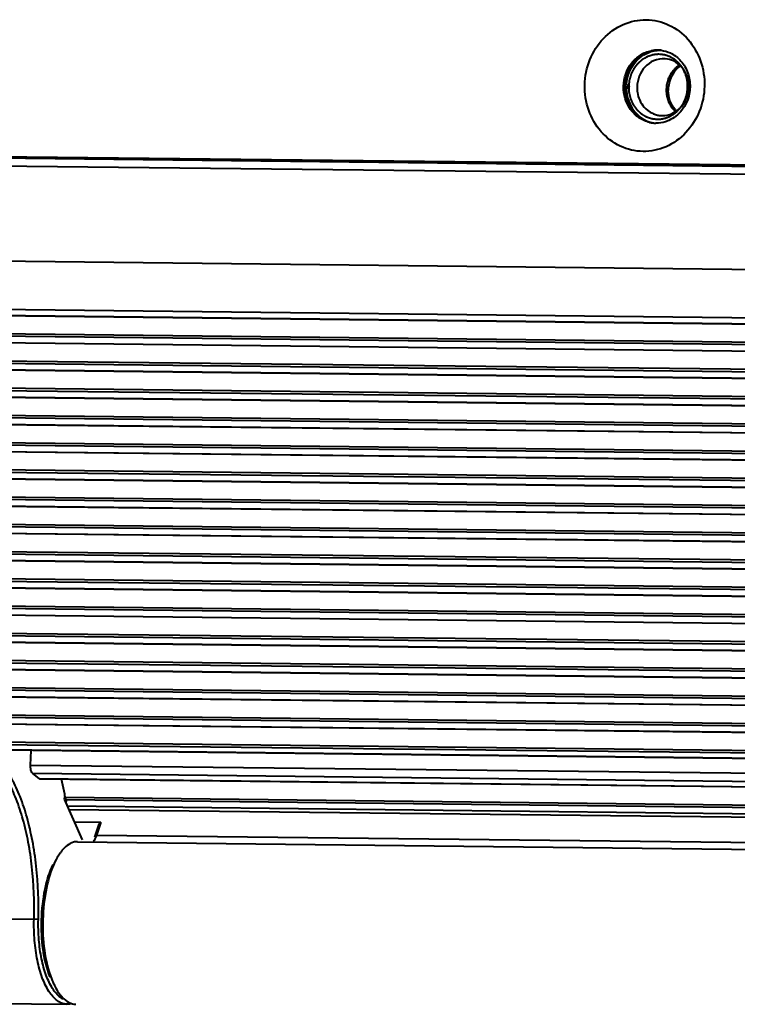
# Model space of a CAD drawing. Units: millimetres. Extents: x -5161 to -2621, y -2151 to 1442.
# Drawn here: x -4094 to -4050, y 700 to 760 of the extents above; entities that cross this region are included whole.
import ezdxf

# ---------------------------------------------------------------- set-up
doc = ezdxf.new("R2010")
doc.units = ezdxf.units.MM
doc.header["$LTSCALE"] = 81.675
doc.header["$PDSIZE"] = 0.01
doc.layers.get('0').update_dxf_attribs({"linetype": 'CONTINUOUS', "lineweight": 40})
doc.layers.get('Defpoints').update_dxf_attribs({"color": 27, "linetype": 'CONTINUOUS', "lineweight": 13})
doc.layers.add('FRAME050', color=6, linetype='CONTINUOUS', lineweight=25)
doc.styles.get("Standard").update_dxf_attribs({"font": 'ISOCP.SHX', "bigfont": 'gbcbig.shx'})
doc.dimstyles.get("Standard").update_dxf_attribs({"dimtxt": 15, "dimasz": 15, "dimexe": 1.3, "dimexo": 0.5, "dimtad": 1, "dimdsep": 46, "dimtxsty": 'Standard', "dimcen": 0.09, "dimadec": 0, "dimazin": 0, "dimtol": 1, "dimtp": 0.01, "dimtm": 0.01, "dimtfac": 1, "dimtofl": 0, "dimtmove": 0, "dimatfit": 3, "dimfxl": 0, "dimtolj": 1, "dimarcsym": 0})

# ---------------------------------------------------------------- blocks, each defined once
blk = doc.blocks.new('*D1')
at = {"layer": 'Defpoints', "color": 0}
for p in [(-4151.584, 757.272), (-3662.886, 708.126), (-4151.584, 595.602)]:
    blk.add_point(p, dxfattribs=at)
at = {"layer": 'FRAME050', "color": 0, "lineweight": -2}
for p, q in [((-4151.584, 756.772), (-4151.584, 594.302)), ((-3662.886, 707.626), (-3662.886, 594.302)), ((-3682.886, 595.602), (-4131.584, 595.602))]:
    blk.add_line(p, q, dxfattribs=at)
at = {"layer": 'FRAME050', "color": 0}
for points in [[(-4131.584, 598.935), (-4131.584, 592.268), (-4151.584, 595.602)], [(-3682.886, 592.268), (-3682.886, 598.935), (-3662.886, 595.602)]]:
    blk.add_solid(points, dxfattribs=at)
at = {"layer": 'FRAME050', "color": 0, "insert": (-3889.396, 617.602), "char_height": 15, "attachment_point": 5}
blk.add_mtext('\\A1;\\Fisocp.shx,gbcbig.shx;19.4"\\P\\Fisocp.shx,gbcbig.shx;492mm', dxfattribs=at)

msp = doc.modelspace()

# ---------------------------------------------------------------- linework, layer by layer
for p, q in [((-4056.963, 755.973), (-4056.682, 755.969)), ((-4056.879, 755.826), (-4056.953, 755.827)), ((-4056.872, 756.126), (-4056.947, 756.127)), ((-4054.774, 754.192), (-4054.67, 754.187)), ((-4149.48, 752.286), (-3706.035, 747.301)), ((-3706.038, 747.188), (-4149.28, 752.171)), ((-4148.647, 752.216), (-3706.037, 747.24)), ((-3706.05, 746.704), (-4149.494, 751.689)), ((-3706.189, 740.851), (-4149.634, 745.836)), ((-4148.798, 742.877), (-3705.27, 737.891)), ((-4148.323, 742.505), (-3704.795, 737.519)), ((-4148.285, 742.49), (-3704.757, 737.504)), ((-3703.314, 736.357), (-4146.722, 741.342)), ((-3703.123, 736.206), (-4146.65, 741.192)), ((-4146.158, 740.806), (-3702.63, 735.82)), ((-4146.12, 740.791), (-3702.592, 735.805)), ((-3701.149, 734.658), (-4144.556, 739.643)), ((-3700.957, 734.508), (-4144.485, 739.494)), ((-4143.992, 739.107), (-3700.465, 734.121)), ((-4143.954, 739.092), (-3700.427, 734.106)), ((-3698.984, 732.959), (-4142.391, 737.944)), ((-3698.792, 732.809), (-4142.32, 737.795)), ((-4141.827, 737.408), (-3698.299, 732.422)), ((-4141.789, 737.393), (-3698.261, 732.407)), ((-3696.818, 731.26), (-4140.226, 736.245)), ((-3696.626, 731.11), (-4140.154, 736.096)), ((-4139.661, 735.709), (-3696.134, 730.723)), ((-4139.623, 735.695), (-3696.096, 730.709)), ((-3694.653, 729.561), (-4138.06, 734.546)), ((-3694.461, 729.411), (-4137.989, 734.397)), ((-4137.496, 734.01), (-3693.968, 729.024)), ((-4137.458, 733.996), (-3693.93, 729.01)), ((-3692.479, 727.862), (-4135.895, 732.847)), ((-3692.295, 727.712), (-4135.823, 732.698)), ((-4135.33, 732.311), (-3691.803, 727.325)), ((-4135.293, 732.297), (-3691.765, 727.311)), ((-3690.322, 726.164), (-4133.729, 731.148)), ((-3690.13, 726.013), (-4133.658, 730.999)), ((-4133.165, 730.612), (-3689.637, 725.627)), ((-4133.127, 730.598), (-3689.599, 725.612)), ((-3688.156, 724.465), (-4131.564, 729.449)), ((-3687.965, 724.314), (-4131.492, 729.3)), ((-4131, 728.914), (-3687.472, 723.928)), ((-4130.962, 728.899), (-3687.434, 723.913)), ((-3685.991, 722.766), (-4129.398, 727.75)), ((-3685.799, 722.615), (-4129.327, 727.601)), ((-4128.834, 727.215), (-3685.306, 722.229)), ((-4128.796, 727.2), (-3685.268, 722.214)), ((-3683.825, 721.067), (-4127.233, 726.051)), ((-3683.634, 720.916), (-4127.161, 725.902)), ((-4126.669, 725.516), (-3683.141, 720.53)), ((-4126.631, 725.501), (-3683.103, 720.515)), ((-3681.66, 719.368), (-4125.067, 724.353)), ((-3681.468, 719.217), (-4124.996, 724.203)), ((-4124.503, 723.817), (-3680.975, 718.831)), ((-4124.465, 723.802), (-3680.938, 718.816)), ((-3679.495, 717.669), (-4122.902, 722.654)), ((-3679.303, 717.519), (-4122.831, 722.505)), ((-4122.338, 722.118), (-3678.81, 717.132)), ((-4122.3, 722.103), (-3678.772, 717.117)), ((-3677.329, 715.97), (-4120.736, 720.955)), ((-3677.137, 715.82), (-4120.665, 720.806)), ((-4120.172, 720.419), (-3676.645, 715.433)), ((-4120.134, 720.404), (-3676.607, 715.418)), ((-3692.834, 714.47), (-4100.781, 719.056)), ((-3693.048, 714.324), (-4100.423, 718.904)), ((-4099.466, 718.512), (-3693.02, 713.943)), ((-4099.428, 718.497), (-3692.982, 713.928)), ((-3692.267, 712.789), (-4097.865, 717.349)), ((-3692.075, 712.639), (-4097.793, 717.199)), ((-4097.301, 716.813), (-3691.583, 712.252)), ((-4097.263, 716.798), (-3691.564, 712.238)), ((-3690.102, 711.09), (-4095.699, 715.65)), ((-3689.91, 710.94), (-4095.628, 715.501)), ((-3689.506, 710.623), (-4095.224, 715.184)), ((-3689.475, 710.599), (-4095.161, 715.159)), ((-4093.512, 714.252), (-4093.471, 715.14)), ((-4093.512, 714.252), (-3688.445, 709.698)), ((-4092.97, 713.415), (-4093.373, 713.732)), ((-3688.064, 709.176), (-4093.373, 713.732)), ((-4092.97, 713.415), (-3687.881, 708.861)), ((-4092.932, 713.4), (-3687.873, 708.847)), ((-4091.409, 712.453), (-4091.599, 713.385)), ((-4091.423, 712.259), (-4091.439, 712.148)), ((-4091.439, 712.148), (-4090.342, 709.657)), ((-3687.346, 707.71), (-4091.376, 712.252)), ((-4091.34, 712.103), (-4091.322, 712.018)), ((-3687.29, 707.561), (-4091.34, 712.103)), ((-4091.259, 711.738), (-3687.151, 707.195)), ((-3687.069, 706.957), (-4091.154, 711.5)), ((-4090.828, 710.761), (-4089.197, 710.743)), ((-4089.313, 710.625), (-4089.57, 709.824)), ((-4089.197, 710.743), (-4089.454, 709.942)), ((-4089.313, 710.625), (-4089.197, 710.743)), ((-4089.454, 709.942), (-4089.57, 709.824)), ((-4089.454, 709.942), (-3686.672, 705.414)), ((-4090.612, 709.538), (-3686.589, 704.996)), ((-4097.11, 704.812), (-4093.294, 704.769)), ((-4093.029, 704.758), (-4093.294, 704.769)), ((-4109.084, 699.745), (-4091.27, 699.545))]:
    msp.add_line(p, q)
for centre, radius, start, end in [((-4054.968, 756.335), 1.881, 89.3966, 101.65984), ((-4054.884, 756.325), 1.884, 91.90628, 101.65899), ((-4054.969, 756.363), 1.853, 86.771, 89.35472), ((-4054.969, 756.357), 1.859, 85.17055, 86.77156), ((-4054.97, 756.354), 1.862, 84.2789, 85.17072), ((-4054.97, 756.352), 1.863, 82.5779, 84.27877), ((-4055.01, 756.26), 1.965, 52.76419, 64.67893), ((-4052.587, 755.877), 1.671, 125.43183, 136.68197), ((-4049.868, 746.345), 11.792, 125.29635, 126.48288), ((-4049.482, 764.926), 11.491, 229.97536, 231.20565), ((-4052.412, 755.747), 1.887, 178.63026, 180.73624), ((-4052.37, 755.744), 1.929, 167.28001, 178.58214), ((-4054.929, 755.963), 1.892, 356.02279, 358.62742), ((-4054.931, 755.963), 1.895, 358.63713, 2.33587), ((-4052.64, 755.622), 1.626, 221.18849, 224.21462), ((-4054.859, 755.601), 1.898, 245.77492, 260.05199), ((-4054.645, 755.664), 1.478, 244.74816, 255.54104), ((-4054.647, 755.656), 1.47, 255.54756, 259.27965), ((-4054.65, 755.639), 1.453, 259.27507, 265.10454), ((-4055.034, 755.584), 1.866, 256.99641, 265.16592), ((-4055.035, 755.577), 1.859, 265.17051, 266.8874), ((-4055.035, 755.574), 1.855, 266.88768, 267.71782), ((-4055.035, 755.57), 1.851, 267.71752, 269.35544), ((-4090.656, 700.604), 1.075, 242.20827, 249.02198), ((-4090.689, 700.52), 0.985, 249.08812, 252.43641)]:
    msp.add_arc(centre, radius, start, end)
msp.add_ellipse((-4092.773, 712.469), major_axis=(-0.731, 1.826), ratio=0.664064, start_param=4.337489, end_param=4.444359)
for points, knots in [([(-4055.848, 751.983), (-4056.328, 751.989), (-4057.308, 752.217), (-4058.511, 753.146), (-4059.285, 754.503), (-4059.526, 756.077), (-4059.208, 757.642), (-4058.371, 758.975), (-4057.129, 759.875), (-4056.137, 760.083), (-4055.655, 760.078)], [0, 0, 0, 0, 0.11915, 0.241186, 0.367787, 0.497931, 0.628656, 0.756693, 0.880217, 1, 1, 1, 1]), ([(-4055.655, 760.078), (-4055.175, 760.072), (-4054.195, 759.844), (-4052.992, 758.915), (-4052.218, 757.559), (-4051.977, 755.984), (-4052.295, 754.419), (-4053.132, 753.086), (-4054.374, 752.186), (-4055.367, 751.978), (-4055.848, 751.983)], [0, 0, 0, 0, 0.11915, 0.241186, 0.367787, 0.497931, 0.628656, 0.756693, 0.880217, 1, 1, 1, 1]), ([(-4055.454, 753.766), (-4055.683, 753.819), (-4056.131, 754.019), (-4056.836, 754.718), (-4057.21, 755.999), (-4056.772, 757.26), (-4056.038, 757.94), (-4055.58, 758.129), (-4055.348, 758.177)], [0, 0, 0, 0, 0.120016, 0.243394, 0.497708, 0.75393, 0.878883, 1, 1, 1, 1]), ([(-4055.265, 758.17), (-4055.497, 758.122), (-4055.955, 757.932), (-4056.689, 757.253), (-4057.127, 755.992), (-4056.752, 754.711), (-4056.048, 754.012), (-4055.6, 753.812), (-4055.37, 753.759)], [0, 0, 0, 0, 0.121117, 0.24607, 0.502292, 0.756606, 0.879984, 1, 1, 1, 1]), ([(-4056.872, 756.126), (-4056.838, 756.538), (-4056.563, 757.343), (-4055.907, 757.897), (-4055.542, 758.051)], [0, 0, 0, 0, 0.511127, 1, 1, 1, 1]), ([(-4054.871, 757.959), (-4054.9, 757.956), (-4054.959, 757.95), (-4055.033, 757.943), (-4055.092, 757.938), (-4055.129, 757.934), (-4055.158, 757.931), (-4055.181, 757.929), (-4055.199, 757.927), (-4055.212, 757.926), (-4055.219, 757.925), (-4055.225, 757.925), (-4055.23, 757.923), (-4055.237, 757.921), (-4055.25, 757.917), (-4055.268, 757.911), (-4055.289, 757.904), (-4055.318, 757.895), (-4055.353, 757.884), (-4055.396, 757.87), (-4055.439, 757.857), (-4055.474, 757.845), (-4055.503, 757.836), (-4055.524, 757.83), (-4055.542, 757.824), (-4055.555, 757.82), (-4055.562, 757.818), (-4055.567, 757.816), (-4055.572, 757.813), (-4055.579, 757.809), (-4055.59, 757.803), (-4055.607, 757.793), (-4055.627, 757.782), (-4055.653, 757.767), (-4055.686, 757.749), (-4055.726, 757.726), (-4055.766, 757.704), (-4055.799, 757.685), (-4055.825, 757.67), (-4055.845, 757.659), (-4055.862, 757.649), (-4055.873, 757.643), (-4055.88, 757.639), (-4055.885, 757.637), (-4055.889, 757.632), (-4055.895, 757.627), (-4055.906, 757.618), (-4055.92, 757.605), (-4055.938, 757.59), (-4055.962, 757.569), (-4055.992, 757.543), (-4056.027, 757.512), (-4056.063, 757.481), (-4056.093, 757.455), (-4056.117, 757.435), (-4056.135, 757.419), (-4056.149, 757.406), (-4056.16, 757.397), (-4056.166, 757.392), (-4056.17, 757.388), (-4056.174, 757.383), (-4056.179, 757.377), (-4056.187, 757.366), (-4056.199, 757.351), (-4056.214, 757.332), (-4056.233, 757.307), (-4056.257, 757.276), (-4056.286, 757.239), (-4056.315, 757.201), (-4056.34, 757.17), (-4056.359, 757.145), (-4056.374, 757.126), (-4056.386, 757.111), (-4056.394, 757.1), (-4056.399, 757.094), (-4056.403, 757.089), (-4056.405, 757.084), (-4056.409, 757.077), (-4056.415, 757.064), (-4056.425, 757.046), (-4056.436, 757.025), (-4056.45, 756.997), (-4056.469, 756.961), (-4056.491, 756.918), (-4056.513, 756.875), (-4056.531, 756.84), (-4056.545, 756.811), (-4056.557, 756.79), (-4056.566, 756.772), (-4056.572, 756.76), (-4056.576, 756.753), (-4056.579, 756.747), (-4056.58, 756.741), (-4056.583, 756.734), (-4056.587, 756.72), (-4056.593, 756.701), (-4056.6, 756.678), (-4056.609, 756.647), (-4056.621, 756.608), (-4056.635, 756.561), (-4056.649, 756.515), (-4056.661, 756.476), (-4056.67, 756.445), (-4056.677, 756.422), (-4056.683, 756.402), (-4056.687, 756.389), (-4056.689, 756.381), (-4056.691, 756.375), (-4056.692, 756.369), (-4056.693, 756.361), (-4056.694, 756.347), (-4056.697, 756.326), (-4056.7, 756.301), (-4056.703, 756.268), (-4056.708, 756.227), (-4056.714, 756.178), (-4056.719, 756.129), (-4056.724, 756.088), (-4056.728, 756.055), (-4056.731, 756.03), (-4056.733, 756.009), (-4056.735, 755.995), (-4056.736, 755.987), (-4056.737, 755.981), (-4056.736, 755.975), (-4056.736, 755.967), (-4056.735, 755.952), (-4056.733, 755.932), (-4056.732, 755.908), (-4056.73, 755.875), (-4056.727, 755.835), (-4056.724, 755.786), (-4056.721, 755.738), (-4056.718, 755.697), (-4056.716, 755.665), (-4056.714, 755.641), (-4056.713, 755.62), (-4056.712, 755.606), (-4056.711, 755.598), (-4056.711, 755.592), (-4056.71, 755.586), (-4056.708, 755.578), (-4056.704, 755.565), (-4056.699, 755.545), (-4056.694, 755.522), (-4056.686, 755.491), (-4056.676, 755.452), (-4056.664, 755.405), (-4056.653, 755.358), (-4056.643, 755.319), (-4056.635, 755.288), (-4056.629, 755.264), (-4056.624, 755.245), (-4056.621, 755.231), (-4056.619, 755.223), (-4056.618, 755.217), (-4056.615, 755.212), (-4056.612, 755.205), (-4056.606, 755.192), (-4056.598, 755.174), (-4056.588, 755.153), (-4056.575, 755.124), (-4056.558, 755.088), (-4056.538, 755.044), (-4056.519, 755.001), (-4056.502, 754.965), (-4056.489, 754.936), (-4056.479, 754.915), (-4056.471, 754.897), (-4056.465, 754.884), (-4056.462, 754.877), (-4056.46, 754.871), (-4056.456, 754.866), (-4056.451, 754.86), (-4056.443, 754.849), (-4056.432, 754.833), (-4056.418, 754.813), (-4056.399, 754.787), (-4056.376, 754.755), (-4056.349, 754.716), (-4056.321, 754.678), (-4056.298, 754.645), (-4056.279, 754.62), (-4056.266, 754.6), (-4056.254, 754.584), (-4056.246, 754.573), (-4056.241, 754.566), (-4056.238, 754.561), (-4056.234, 754.558), (-4056.228, 754.552), (-4056.218, 754.543), (-4056.204, 754.53), (-4056.188, 754.514), (-4056.165, 754.494), (-4056.137, 754.467), (-4056.104, 754.436), (-4056.07, 754.405), (-4056.042, 754.379), (-4056.02, 754.358), (-4056.003, 754.342), (-4055.989, 754.329), (-4055.979, 754.32), (-4055.974, 754.315), (-4055.97, 754.311), (-4055.965, 754.308), (-4055.958, 754.304), (-4055.947, 754.297), (-4055.931, 754.287), (-4055.912, 754.276), (-4055.886, 754.26), (-4055.854, 754.24), (-4055.816, 754.217), (-4055.777, 754.193), (-4055.745, 754.174), (-4055.719, 754.158), (-4055.7, 754.146), (-4055.684, 754.137), (-4055.673, 754.13), (-4055.666, 754.126), (-4055.662, 754.123), (-4055.656, 754.121), (-4055.649, 754.119), (-4055.637, 754.114), (-4055.619, 754.108), (-4055.598, 754.101), (-4055.57, 754.091), (-4055.535, 754.079), (-4055.493, 754.064), (-4055.451, 754.049), (-4055.416, 754.037), (-4055.388, 754.027), (-4055.367, 754.02), (-4055.349, 754.014), (-4055.337, 754.009), (-4055.33, 754.007), (-4055.325, 754.005), (-4055.319, 754.005), (-4055.312, 754.003), (-4055.299, 754.002), (-4055.28, 754), (-4055.258, 753.997), (-4055.228, 753.993), (-4055.191, 753.989), (-4055.146, 753.983), (-4055.101, 753.978), (-4055.041, 753.971), (-4054.996, 753.965), (-4054.967, 753.962)], [0, 0, 0, 0, 0.015625, 0.03125, 0.039062, 0.046875, 0.050781, 0.054688, 0.058594, 0.060547, 0.061523, 0.0625, 0.063477, 0.064453, 0.066406, 0.070312, 0.074219, 0.078125, 0.085938, 0.09375, 0.101562, 0.109375, 0.113281, 0.117188, 0.121094, 0.123047, 0.124023, 0.125, 0.125977, 0.126953, 0.128906, 0.132812, 0.136719, 0.140625, 0.148438, 0.15625, 0.164062, 0.171875, 0.175781, 0.179688, 0.183594, 0.185547, 0.186523, 0.1875, 0.188477, 0.189453, 0.191406, 0.195312, 0.199219, 0.203125, 0.210938, 0.21875, 0.226562, 0.234375, 0.238281, 0.242188, 0.246094, 0.248047, 0.249023, 0.25, 0.250977, 0.251953, 0.253906, 0.257812, 0.261719, 0.265625, 0.273438, 0.28125, 0.289062, 0.296875, 0.300781, 0.304688, 0.308594, 0.310547, 0.311523, 0.3125, 0.313477, 0.314453, 0.316406, 0.320312, 0.324219, 0.328125, 0.335938, 0.34375, 0.351562, 0.359375, 0.363281, 0.367188, 0.371094, 0.373047, 0.374023, 0.375, 0.375977, 0.376953, 0.378906, 0.382812, 0.386719, 0.390625, 0.398438, 0.40625, 0.414062, 0.421875, 0.425781, 0.429688, 0.433594, 0.435547, 0.436523, 0.4375, 0.438477, 0.439453, 0.441406, 0.445312, 0.449219, 0.453125, 0.460938, 0.46875, 0.476562, 0.484375, 0.488281, 0.492188, 0.496094, 0.498047, 0.499023, 0.5, 0.500977, 0.501953, 0.503906, 0.507812, 0.511719, 0.515625, 0.523438, 0.53125, 0.539062, 0.546875, 0.550781, 0.554688, 0.558594, 0.560547, 0.561523, 0.5625, 0.563477, 0.564453, 0.566406, 0.570312, 0.574219, 0.578125, 0.585938, 0.59375, 0.601562, 0.609375, 0.613281, 0.617188, 0.621094, 0.623047, 0.624023, 0.625, 0.625977, 0.626953, 0.628906, 0.632812, 0.636719, 0.640625, 0.648438, 0.65625, 0.664062, 0.671875, 0.675781, 0.679688, 0.683594, 0.685547, 0.686523, 0.6875, 0.688477, 0.689453, 0.691406, 0.695312, 0.699219, 0.703125, 0.710938, 0.71875, 0.726562, 0.734375, 0.738281, 0.742188, 0.746094, 0.748047, 0.749023, 0.75, 0.750977, 0.751953, 0.753906, 0.757812, 0.761719, 0.765625, 0.773438, 0.78125, 0.789062, 0.796875, 0.800781, 0.804688, 0.808594, 0.810547, 0.811523, 0.8125, 0.813477, 0.814453, 0.816406, 0.820312, 0.824219, 0.828125, 0.835938, 0.84375, 0.851562, 0.859375, 0.863281, 0.867188, 0.871094, 0.873047, 0.874023, 0.875, 0.875977, 0.876953, 0.878906, 0.882812, 0.886719, 0.890625, 0.898438, 0.90625, 0.914062, 0.921875, 0.925781, 0.929688, 0.933594, 0.935547, 0.936523, 0.9375, 0.938477, 0.939453, 0.941406, 0.945312, 0.949219, 0.953125, 0.960938, 0.96875, 0.976562, 0.984375, 1, 1, 1, 1]), ([(-4053.241, 756.76), (-4053.261, 756.801), (-4053.291, 756.862), (-4053.326, 756.934), (-4053.346, 756.976), (-4053.361, 757.006), (-4053.376, 757.037), (-4053.388, 757.06), (-4053.395, 757.076), (-4053.398, 757.082), (-4053.401, 757.088), (-4053.404, 757.092), (-4053.41, 757.1), (-4053.419, 757.112), (-4053.432, 757.13), (-4053.449, 757.153), (-4053.477, 757.19), (-4053.511, 757.236), (-4053.545, 757.282), (-4053.573, 757.318), (-4053.59, 757.341), (-4053.604, 757.36), (-4053.612, 757.371), (-4053.618, 757.379), (-4053.622, 757.384), (-4053.626, 757.387), (-4053.631, 757.392), (-4053.639, 757.4), (-4053.65, 757.409), (-4053.667, 757.424), (-4053.687, 757.443), (-4053.712, 757.466), (-4053.737, 757.489), (-4053.762, 757.511), (-4053.787, 757.534), (-4053.812, 757.557), (-4053.833, 757.575), (-4053.85, 757.591), (-4053.862, 757.602), (-4053.873, 757.611), (-4053.88, 757.618), (-4053.884, 757.622), (-4053.887, 757.625), (-4053.891, 757.627), (-4053.896, 757.63), (-4053.904, 757.634), (-4053.916, 757.642), (-4053.93, 757.65), (-4053.949, 757.661), (-4053.973, 757.675), (-4054.002, 757.692), (-4054.03, 757.709), (-4054.059, 757.726), (-4054.087, 757.743), (-4054.116, 757.76), (-4054.14, 757.774), (-4054.159, 757.785), (-4054.171, 757.792), (-4054.18, 757.798), (-4054.186, 757.802), (-4054.191, 757.805), (-4054.196, 757.807), (-4054.205, 757.81), (-4054.218, 757.814), (-4054.239, 757.821), (-4054.265, 757.83), (-4054.306, 757.844), (-4054.358, 757.862), (-4054.41, 757.879), (-4054.451, 757.893), (-4054.477, 757.902), (-4054.498, 757.909), (-4054.511, 757.914), (-4054.52, 757.917), (-4054.525, 757.918), (-4054.53, 757.919), (-4054.537, 757.92), (-4054.548, 757.921), (-4054.562, 757.923), (-4054.583, 757.925), (-4054.61, 757.928), (-4054.643, 757.932), (-4054.686, 757.937), (-4054.762, 757.946), (-4054.827, 757.954), (-4054.871, 757.959)], [0, 0, 0, 0, 0.0625, 0.09375, 0.109375, 0.125, 0.140625, 0.15625, 0.160156, 0.164062, 0.166016, 0.167969, 0.171875, 0.179688, 0.1875, 0.203125, 0.21875, 0.25, 0.28125, 0.296875, 0.3125, 0.320312, 0.328125, 0.332031, 0.333984, 0.335938, 0.339844, 0.34375, 0.351562, 0.359375, 0.375, 0.390625, 0.40625, 0.421875, 0.4375, 0.453125, 0.46875, 0.476562, 0.484375, 0.492188, 0.496094, 0.498047, 0.5, 0.501953, 0.503906, 0.507812, 0.515625, 0.523438, 0.53125, 0.546875, 0.5625, 0.578125, 0.59375, 0.609375, 0.625, 0.640625, 0.648438, 0.65625, 0.660156, 0.664062, 0.666016, 0.667969, 0.671875, 0.679688, 0.6875, 0.703125, 0.71875, 0.75, 0.78125, 0.796875, 0.8125, 0.820312, 0.828125, 0.832031, 0.833984, 0.835938, 0.839844, 0.84375, 0.851562, 0.859375, 0.875, 0.890625, 0.90625, 0.9375, 1, 1, 1, 1]), ([(-4053.821, 757.824), (-4053.6, 757.656), (-4053.219, 757.216), (-4053.03, 756.668), (-4052.986, 756.383)], [0, 0, 0, 0, 0.49135, 1, 1, 1, 1]), ([(-4053.635, 757.283), (-4053.66, 757.262), (-4053.711, 757.221), (-4053.774, 757.169), (-4053.818, 757.133), (-4053.843, 757.113), (-4053.862, 757.097), (-4053.878, 757.084), (-4053.89, 757.074), (-4053.898, 757.067), (-4053.905, 757.062), (-4053.91, 757.055), (-4053.919, 757.044), (-4053.937, 757.021), (-4053.964, 756.988), (-4053.995, 756.948), (-4054.027, 756.909), (-4054.054, 756.876), (-4054.075, 756.85), (-4054.091, 756.83), (-4054.104, 756.813), (-4054.114, 756.8), (-4054.121, 756.792), (-4054.126, 756.785), (-4054.13, 756.78), (-4054.133, 756.775), (-4054.137, 756.767), (-4054.141, 756.758), (-4054.153, 756.735), (-4054.17, 756.701), (-4054.194, 756.656), (-4054.217, 756.611), (-4054.236, 756.574), (-4054.251, 756.544), (-4054.263, 756.521), (-4054.275, 756.499), (-4054.283, 756.482), (-4054.289, 756.47), (-4054.291, 756.466), (-4054.294, 756.462), (-4054.295, 756.458), (-4054.297, 756.451), (-4054.3, 756.44), (-4054.305, 756.423), (-4054.311, 756.403), (-4054.32, 756.369), (-4054.332, 756.327), (-4054.347, 756.277), (-4054.361, 756.227), (-4054.373, 756.186), (-4054.382, 756.152), (-4054.388, 756.131), (-4054.393, 756.115), (-4054.396, 756.104), (-4054.397, 756.095), (-4054.398, 756.087), (-4054.399, 756.072), (-4054.401, 756.05), (-4054.404, 756.015), (-4054.407, 755.972), (-4054.412, 755.92), (-4054.416, 755.868), (-4054.42, 755.824), (-4054.423, 755.789), (-4054.425, 755.768), (-4054.426, 755.752), (-4054.427, 755.744), (-4054.428, 755.735), (-4054.427, 755.724), (-4054.425, 755.707), (-4054.422, 755.686), (-4054.419, 755.652), (-4054.414, 755.61), (-4054.409, 755.559), (-4054.403, 755.508), (-4054.399, 755.465), (-4054.395, 755.431), (-4054.393, 755.41), (-4054.391, 755.393), (-4054.39, 755.383), (-4054.389, 755.375), (-4054.389, 755.371), (-4054.387, 755.367), (-4054.386, 755.362), (-4054.382, 755.349), (-4054.376, 755.331), (-4054.368, 755.306), (-4054.361, 755.282), (-4054.35, 755.249), (-4054.338, 755.208), (-4054.322, 755.159), (-4054.307, 755.11), (-4054.295, 755.073), (-4054.288, 755.048), (-4054.285, 755.038), (-4054.282, 755.03), (-4054.28, 755.023), (-4054.277, 755.018), (-4054.273, 755.011), (-4054.268, 755.002), (-4054.26, 754.987), (-4054.25, 754.969), (-4054.238, 754.947), (-4054.222, 754.918), (-4054.202, 754.881), (-4054.178, 754.838), (-4054.154, 754.794), (-4054.134, 754.758), (-4054.12, 754.732), (-4054.113, 754.72), (-4054.109, 754.712), (-4054.104, 754.706), (-4054.097, 754.698), (-4054.086, 754.685), (-4054.072, 754.669), (-4054.056, 754.65), (-4054.034, 754.625), (-4053.996, 754.581), (-4053.941, 754.518), (-4053.898, 754.467), (-4053.876, 754.442)], [0, 0, 0, 0, 0.03125, 0.0625, 0.078125, 0.085938, 0.09375, 0.101562, 0.105469, 0.109375, 0.111328, 0.113281, 0.117188, 0.125, 0.140625, 0.15625, 0.171875, 0.1875, 0.195312, 0.203125, 0.210938, 0.214844, 0.21875, 0.220703, 0.222656, 0.224609, 0.226562, 0.230469, 0.234375, 0.25, 0.265625, 0.28125, 0.296875, 0.304688, 0.3125, 0.320312, 0.328125, 0.330078, 0.332031, 0.333008, 0.333984, 0.335938, 0.339844, 0.34375, 0.351562, 0.359375, 0.375, 0.390625, 0.40625, 0.421875, 0.429688, 0.4375, 0.441406, 0.445312, 0.447266, 0.449219, 0.453125, 0.460938, 0.46875, 0.484375, 0.5, 0.515625, 0.53125, 0.539062, 0.546875, 0.550781, 0.552734, 0.554688, 0.558594, 0.5625, 0.570312, 0.578125, 0.59375, 0.609375, 0.625, 0.640625, 0.648438, 0.65625, 0.660156, 0.664062, 0.666016, 0.666992, 0.667969, 0.669922, 0.671875, 0.679688, 0.6875, 0.695312, 0.703125, 0.71875, 0.734375, 0.75, 0.765625, 0.769531, 0.773438, 0.775391, 0.777344, 0.779297, 0.78125, 0.785156, 0.789062, 0.796875, 0.804688, 0.8125, 0.828125, 0.84375, 0.859375, 0.875, 0.882812, 0.886719, 0.888672, 0.890625, 0.894531, 0.898438, 0.90625, 0.914062, 0.921875, 0.9375, 0.96875, 1, 1, 1, 1]), ([(-4053.366, 754.947), (-4053.35, 754.982), (-4053.326, 755.035), (-4053.294, 755.106), (-4053.274, 755.15), (-4053.257, 755.185), (-4053.248, 755.207), (-4053.24, 755.222), (-4053.237, 755.231), (-4053.234, 755.241), (-4053.23, 755.252), (-4053.225, 755.271), (-4053.218, 755.295), (-4053.207, 755.332), (-4053.194, 755.379), (-4053.18, 755.426), (-4053.169, 755.463), (-4053.162, 755.487), (-4053.157, 755.506), (-4053.153, 755.517), (-4053.15, 755.527), (-4053.149, 755.536), (-4053.146, 755.553), (-4053.143, 755.578), (-4053.139, 755.607), (-4053.135, 755.636), (-4053.129, 755.675), (-4053.124, 755.713), (-4053.118, 755.752), (-4053.114, 755.781), (-4053.111, 755.806), (-4053.108, 755.823), (-4053.107, 755.832), (-4053.105, 755.84), (-4053.106, 755.847), (-4053.106, 755.857), (-4053.106, 755.874), (-4053.106, 755.898), (-4053.106, 755.928), (-4053.106, 755.967), (-4053.106, 756.006), (-4053.106, 756.045), (-4053.106, 756.075), (-4053.106, 756.104), (-4053.106, 756.129), (-4053.106, 756.146), (-4053.106, 756.156), (-4053.108, 756.165), (-4053.11, 756.177), (-4053.113, 756.197), (-4053.116, 756.221), (-4053.122, 756.259), (-4053.129, 756.308), (-4053.136, 756.356), (-4053.142, 756.394), (-4053.145, 756.419), (-4053.148, 756.438), (-4053.15, 756.45), (-4053.151, 756.46), (-4053.153, 756.469), (-4053.158, 756.485), (-4053.165, 756.509), (-4053.177, 756.546), (-4053.19, 756.592), (-4053.213, 756.667), (-4053.229, 756.722), (-4053.241, 756.76)], [0, 0, 0, 0, 0.0625, 0.09375, 0.125, 0.140625, 0.15625, 0.164062, 0.167969, 0.171875, 0.179688, 0.1875, 0.203125, 0.21875, 0.25, 0.28125, 0.296875, 0.3125, 0.320312, 0.328125, 0.332031, 0.335938, 0.34375, 0.359375, 0.375, 0.390625, 0.40625, 0.4375, 0.453125, 0.46875, 0.484375, 0.492188, 0.496094, 0.5, 0.503906, 0.507812, 0.515625, 0.53125, 0.546875, 0.5625, 0.59375, 0.609375, 0.625, 0.640625, 0.65625, 0.664062, 0.667969, 0.671875, 0.679688, 0.6875, 0.703125, 0.71875, 0.75, 0.78125, 0.796875, 0.8125, 0.820312, 0.828125, 0.832031, 0.835938, 0.84375, 0.859375, 0.875, 0.90625, 0.9375, 1, 1, 1, 1]), ([(-4056.879, 755.826), (-4056.865, 755.415), (-4056.63, 754.604), (-4055.995, 754.032), (-4055.638, 753.871)], [0, 0, 0, 0, 0.512491, 1, 1, 1, 1]), ([(-4056.218, 755.954), (-4056.22, 755.84), (-4056.192, 755.396), (-4056, 754.961), (-4055.782, 754.712)], [0, 0, 0, 0, 0.256221, 1, 1, 1, 1]), ([(-4053.007, 755.506), (-4053.079, 755.153), (-4053.377, 754.483), (-4053.953, 754.02), (-4054.269, 753.881)], [0, 0, 0, 0, 0.510391, 1, 1, 1, 1]), ([(-4054.057, 754.313), (-4053.762, 754.443), (-4053.413, 754.757), (-4053.216, 755.146), (-4053.174, 755.25)], [0, 0, 0, 0, 0.741032, 1, 1, 1, 1]), ([(-4054.967, 753.962), (-4054.933, 753.964), (-4054.883, 753.967), (-4054.817, 753.972), (-4054.775, 753.975), (-4054.742, 753.977), (-4054.721, 753.979), (-4054.707, 753.98), (-4054.698, 753.98), (-4054.69, 753.983), (-4054.68, 753.985), (-4054.664, 753.989), (-4054.643, 753.993), (-4054.611, 754.001), (-4054.57, 754.011), (-4054.529, 754.02), (-4054.496, 754.028), (-4054.476, 754.032), (-4054.46, 754.036), (-4054.449, 754.039), (-4054.441, 754.04), (-4054.433, 754.043), (-4054.42, 754.049), (-4054.4, 754.057), (-4054.376, 754.067), (-4054.353, 754.076), (-4054.321, 754.089), (-4054.29, 754.102), (-4054.259, 754.114), (-4054.235, 754.124), (-4054.216, 754.132), (-4054.202, 754.138), (-4054.194, 754.141), (-4054.188, 754.143), (-4054.182, 754.147), (-4054.175, 754.151), (-4054.162, 754.159), (-4054.143, 754.17), (-4054.12, 754.184), (-4054.09, 754.202), (-4054.06, 754.22), (-4054.03, 754.238), (-4054.007, 754.252), (-4053.985, 754.265), (-4053.966, 754.277), (-4053.953, 754.285), (-4053.946, 754.289), (-4053.939, 754.295), (-4053.931, 754.302), (-4053.917, 754.313), (-4053.9, 754.327), (-4053.874, 754.349), (-4053.84, 754.377), (-4053.807, 754.405), (-4053.78, 754.427), (-4053.763, 754.441), (-4053.75, 754.452), (-4053.742, 754.459), (-4053.735, 754.464), (-4053.729, 754.471), (-4053.718, 754.483), (-4053.703, 754.499), (-4053.679, 754.526), (-4053.649, 754.559), (-4053.601, 754.613), (-4053.566, 754.653), (-4053.542, 754.68)], [0, 0, 0, 0, 0.0625, 0.09375, 0.125, 0.140625, 0.15625, 0.164062, 0.167969, 0.171875, 0.179688, 0.1875, 0.203125, 0.21875, 0.25, 0.28125, 0.296875, 0.3125, 0.320312, 0.328125, 0.332031, 0.335938, 0.34375, 0.359375, 0.375, 0.390625, 0.40625, 0.4375, 0.453125, 0.46875, 0.484375, 0.492188, 0.496094, 0.5, 0.503906, 0.507812, 0.515625, 0.53125, 0.546875, 0.5625, 0.59375, 0.609375, 0.625, 0.640625, 0.65625, 0.664062, 0.667969, 0.671875, 0.679688, 0.6875, 0.703125, 0.71875, 0.75, 0.78125, 0.796875, 0.8125, 0.820312, 0.828125, 0.832031, 0.835938, 0.84375, 0.859375, 0.875, 0.90625, 0.9375, 1, 1, 1, 1]), ([(-4053.542, 754.68), (-4053.538, 754.684), (-4053.531, 754.694), (-4053.522, 754.706), (-4053.516, 754.714), (-4053.512, 754.719), (-4053.508, 754.724), (-4053.503, 754.731), (-4053.495, 754.742), (-4053.485, 754.756), (-4053.474, 754.773), (-4053.462, 754.79), (-4053.451, 754.807), (-4053.44, 754.824), (-4053.425, 754.847), (-4053.407, 754.876), (-4053.386, 754.911), (-4053.373, 754.935), (-4053.366, 754.947)], [0, 0, 0, 0, 0.0625, 0.125, 0.15625, 0.171875, 0.1875, 0.21875, 0.25, 0.3125, 0.375, 0.4375, 0.5, 0.5625, 0.625, 0.75, 0.875, 1, 1, 1, 1]), ([(-4054.269, 753.881), (-4054.331, 753.854), (-4054.583, 753.758), (-4054.855, 753.717), (-4055.056, 753.719)], [0, 0, 0, 0, 0.252792, 1, 1, 1, 1]), ([(-4093.294, 704.769), (-4093.264, 705.842), (-4093.324, 707.434), (-4093.624, 709.48), (-4093.944, 710.881), (-4094.355, 712.135), (-4094.845, 713.211), (-4095.404, 714.083), (-4095.848, 714.549), (-4096.079, 714.73)], [0, 0, 0, 0, 0.303206, 0.447915, 0.583902, 0.708591, 0.820006, 0.917055, 1, 1, 1, 1]), ([(-4093.029, 704.758), (-4092.999, 705.853), (-4093.06, 707.476), (-4093.366, 709.563), (-4093.692, 710.992), (-4094.111, 712.271), (-4094.611, 713.368), (-4095.181, 714.258), (-4095.635, 714.733), (-4095.87, 714.918)], [0, 0, 0, 0, 0.303206, 0.447915, 0.583902, 0.708591, 0.820006, 0.917055, 1, 1, 1, 1]), ([(-4093.452, 713.846), (-4093.464, 713.874), (-4093.507, 714.005), (-4093.517, 714.145), (-4093.512, 714.252)], [0, 0, 0, 0, 0.219936, 1, 1, 1, 1]), ([(-4092.97, 713.415), (-4092.964, 713.411), (-4092.952, 713.403), (-4092.938, 713.401), (-4092.932, 713.4)], [0, 0, 0, 0, 0.524113, 1, 1, 1, 1]), ([(-4091.359, 712.161), (-4091.357, 712.15), (-4091.351, 712.13), (-4091.344, 712.111), (-4091.34, 712.103)], [0, 0, 0, 0, 0.582819, 1, 1, 1, 1]), ([(-4091.322, 712.018), (-4091.324, 712.009), (-4091.329, 711.991), (-4091.337, 711.975), (-4091.342, 711.967)], [0, 0, 0, 0, 0.488288, 1, 1, 1, 1]), ([(-4089.454, 709.942), (-4089.466, 709.904), (-4089.514, 709.768), (-4089.578, 709.636), (-4089.638, 709.551)], [0, 0, 0, 0, 0.276164, 1, 1, 1, 1]), ([(-4091.575, 708.992), (-4091.615, 708.943), (-4091.782, 708.723), (-4091.919, 708.482), (-4092.011, 708.291)], [0, 0, 0, 0, 0.229706, 1, 1, 1, 1]), ([(-4090.612, 709.538), (-4090.696, 709.539), (-4091.075, 709.487), (-4091.388, 709.218), (-4091.575, 708.992)], [0, 0, 0, 0, 0.221663, 1, 1, 1, 1]), ([(-4092.139, 708.143), (-4092.374, 707.658), (-4092.709, 706.525), (-4092.952, 704.187), (-4092.757, 702.316), (-4092.322, 701.209)], [0, 0, 0, 0, 0.228729, 0.495059, 1, 1, 1, 1]), ([(-4092.011, 708.291), (-4092.255, 707.786), (-4092.605, 706.606), (-4092.857, 704.17), (-4092.654, 702.221), (-4092.202, 701.068)], [0, 0, 0, 0, 0.228729, 0.495059, 1, 1, 1, 1]), ([(-4092.377, 700.334), (-4092.546, 700.596), (-4092.833, 701.222), (-4093.119, 702.281), (-4093.285, 703.489), (-4093.307, 704.336), (-4093.294, 704.769)], [0, 0, 0, 0, 0.203833, 0.446275, 0.716444, 1, 1, 1, 1]), ([(-4092.149, 700.501), (-4092.311, 700.752), (-4092.586, 701.353), (-4092.861, 702.369), (-4093.02, 703.529), (-4093.041, 704.343), (-4093.029, 704.758)], [0, 0, 0, 0, 0.203833, 0.446275, 0.716444, 1, 1, 1, 1]), ([(-4092.202, 701.068), (-4092.165, 700.975), (-4092.022, 700.638), (-4091.839, 700.315), (-4091.675, 700.106)], [0, 0, 0, 0, 0.275598, 1, 1, 1, 1]), ([(-4091.514, 699.859), (-4091.573, 699.891), (-4091.826, 700.059), (-4092.022, 700.302), (-4092.149, 700.501)], [0, 0, 0, 0, 0.220153, 1, 1, 1, 1]), ([(-4092.06, 699.93), (-4092.088, 699.959), (-4092.205, 700.085), (-4092.307, 700.224), (-4092.377, 700.334)], [0, 0, 0, 0, 0.234507, 1, 1, 1, 1]), ([(-4091.716, 699.666), (-4091.746, 699.683), (-4091.87, 699.757), (-4091.982, 699.852), (-4092.06, 699.93)], [0, 0, 0, 0, 0.235326, 1, 1, 1, 1]), ([(-4091.675, 700.106), (-4091.635, 700.057), (-4091.486, 699.882), (-4091.305, 699.731), (-4091.157, 699.653)], [0, 0, 0, 0, 0.275626, 1, 1, 1, 1]), ([(-4091.27, 699.545), (-4091.346, 699.546), (-4091.501, 699.568), (-4091.646, 699.628), (-4091.716, 699.666)], [0, 0, 0, 0, 0.487121, 1, 1, 1, 1]), ([(-4090.994, 699.585), (-4091.017, 699.578), (-4091.107, 699.554), (-4091.201, 699.544), (-4091.27, 699.545)], [0, 0, 0, 0, 0.254776, 1, 1, 1, 1])]:
    msp.add_open_spline(points, degree=3, knots=knots)
for points in [[(-4055.542, 758.051), (-4055.304, 758.151), (-4055.04, 758.205), (-4054.782, 758.202)], [(-4054.729, 758.2), (-4054.536, 758.175), (-4054.345, 758.119), (-4054.17, 758.036)], [(-4055.198, 757.558), (-4055.394, 757.472), (-4055.575, 757.341), (-4055.723, 757.185)], [(-4054.48, 757.679), (-4054.722, 757.7), (-4054.976, 757.656), (-4055.198, 757.558)], [(-4053.98, 757.545), (-4054.136, 757.618), (-4054.308, 757.665), (-4054.48, 757.679)], [(-4053.473, 757.16), (-4053.613, 757.319), (-4053.788, 757.454), (-4053.98, 757.545)], [(-4055.723, 757.185), (-4056.026, 756.863), (-4056.207, 756.396), (-4056.218, 755.954)], [(-4053.803, 757.023), (-4054.023, 756.789), (-4054.181, 756.482), (-4054.251, 756.169)], [(-4053.038, 756.04), (-4053.054, 756.44), (-4053.209, 756.859), (-4053.473, 757.16)], [(-4052.986, 756.383), (-4052.941, 756.094), (-4052.948, 755.793), (-4053.007, 755.506)], [(-4054.194, 755.123), (-4054.261, 755.314), (-4054.296, 755.52), (-4054.299, 755.722)], [(-4053.174, 755.25), (-4053.1, 755.435), (-4053.055, 755.633), (-4053.041, 755.832)], [(-4053.863, 754.551), (-4054.008, 754.717), (-4054.121, 754.915), (-4054.194, 755.123)], [(-4055.782, 754.712), (-4055.642, 754.553), (-4055.467, 754.418), (-4055.276, 754.327)], [(-4054.67, 754.187), (-4054.461, 754.184), (-4054.248, 754.229), (-4054.057, 754.313)], [(-4093.373, 713.732), (-4093.41, 713.76), (-4093.434, 713.804), (-4093.452, 713.846)], [(-4091.376, 712.252), (-4091.372, 712.221), (-4091.367, 712.191), (-4091.359, 712.161)], [(-4090.987, 699.581), (-4090.902, 699.555), (-4090.813, 699.54), (-4090.725, 699.539)]]:
    msp.add_open_spline(points, degree=3)

# ---------------------------------------------------------------- dimensions: what is measured, and where the dimension line sits
at = {"layer": 'FRAME050'}
dim = msp.add_linear_dim(base=(-4151.584, 595.602), p1=(-3662.886, 708.126), p2=(-4151.584, 757.272), text='\\Fisocp.shx,gbcbig.shx;19.4"\\P\\Fisocp.shx,gbcbig.shx;492mm', dimstyle='Standard', override={"dimasz": 20, "dimgap": 2, "dimtxsty": 'Standard'}, dxfattribs=at)
dim.commit()
dim.dimension.update_dxf_attribs({"geometry": '*D1', "text_midpoint": (-3889.396, 595.602), "dimtype": 160})

doc.saveas('drawing.dxf')
